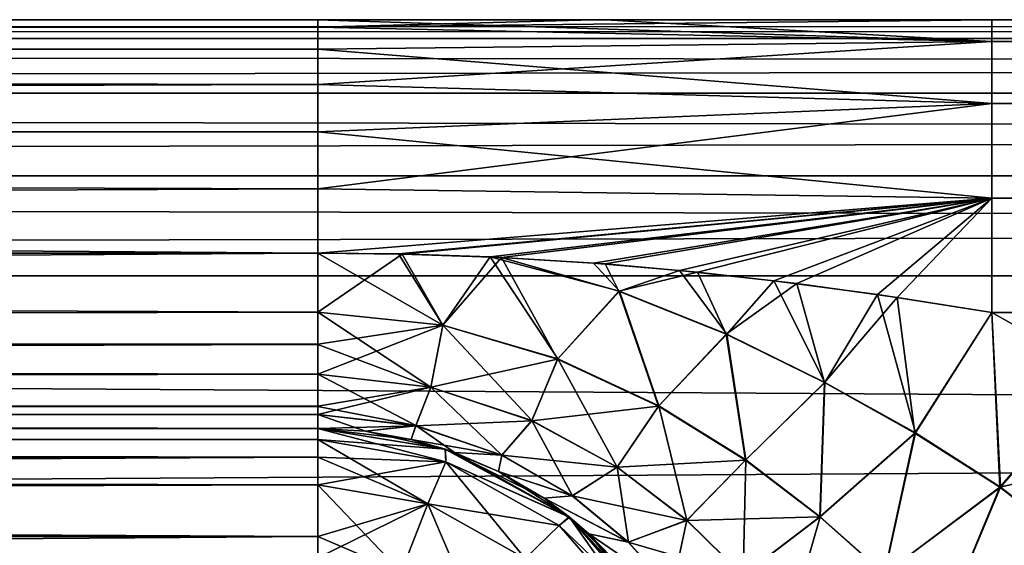
# Model space of a CAD drawing. Units: millimetres. Extents: x -308 to 308, y -200 to 0.
# Drawn here: x -86 to -74, y -6 to 0 of the extents above; entities that cross this region are included whole.
import ezdxf

# ---------------------------------------------------------------- set-up
doc = ezdxf.new("R2010")
doc.units = ezdxf.units.MM
doc.header["$LTSCALE"] = 65.185185
for name, color, linetype in [('229', 7, 'CONTINUOUS'), ('233', 7, 'CONTINUOUS'), ('235', 7, 'CONTINUOUS'), ('236', 7, 'CONTINUOUS'), ('238', 7, 'CONTINUOUS'), ('242', 7, 'CONTINUOUS'), ('243', 7, 'CONTINUOUS'), ('355', 7, 'CONTINUOUS'), ('356', 7, 'CONTINUOUS'), ('358', 7, 'CONTINUOUS'), ('359', 7, 'CONTINUOUS'), ('361', 7, 'CONTINUOUS'), ('362', 7, 'CONTINUOUS'), ('364', 7, 'CONTINUOUS'), ('366', 7, 'CONTINUOUS'), ('373', 7, 'CONTINUOUS'), ('375', 7, 'CONTINUOUS'), ('440', 7, 'CONTINUOUS'), ('441', 7, 'CONTINUOUS'), ('442', 7, 'CONTINUOUS'), ('454', 7, 'CONTINUOUS'), ('455', 7, 'CONTINUOUS'), ('456', 7, 'CONTINUOUS'), ('458', 7, 'CONTINUOUS'), ('462', 7, 'CONTINUOUS')]:
    doc.layers.add(name, color=color, linetype=linetype)

msp = doc.modelspace()

# ---------------------------------------------------------------- linework, layer by layer
at = {"layer": '229', "color": 7, "linetype": 'CONTINUOUS', "true_color": 0x968f87}
for points in [[(-299.5, -7, -250), (-299.5, -3.134, -249.594), (299.5, -3.134, -249.594), (-299.5, -7, -250)], [(299.5, -7, -250), (-299.5, -7, -250), (299.5, -3.134, -249.594), (299.5, -7, -250)]]:
    msp.add_3dface(points, dxfattribs=at)
at = {"layer": '233', "color": 7, "linetype": 'CONTINUOUS', "true_color": 0x968f87}
for points in [[(299.5, -7, 250), (299.5, -3.134, 249.594), (-299.5, -3.134, 249.594), (299.5, -7, 250)], [(-299.5, -7, 250), (299.5, -7, 250), (-299.5, -3.134, 249.594), (-299.5, -7, 250)]]:
    msp.add_3dface(points, dxfattribs=at)
at = {"layer": '235', "color": 7, "linetype": 'CONTINUOUS', "true_color": 0x968f87}
for points in [[(273.041, 0, -218.602), (273.666, 0, -218.581), (-299.5, 0, -246.113), (273.041, 0, -218.602)], [(-299.5, 0, -246.113), (273.666, 0, -218.581), (299.5, 0, -246.113), (-299.5, 0, -246.113)], [(99.486, 0, -218.602), (273.041, 0, -218.602), (-299.5, 0, -246.113), (99.486, 0, -218.602)], [(-74.069, 0, -218.602), (99.486, 0, -218.602), (-299.5, 0, -246.113), (-74.069, 0, -218.602)], [(-78.939, 0, -218.51), (-74.069, 0, -218.602), (-299.5, 0, -246.113), (-78.939, 0, -218.51)], [(-82.313, 0, -218.481), (-78.939, 0, -218.51), (-299.5, 0, -246.113), (-82.313, 0, -218.481)], [(-270.636, 0, -218.481), (-82.313, 0, -218.481), (-299.5, 0, -246.113), (-270.636, 0, -218.481)], [(-277.527, 0, 218.478), (-299.5, 0, 246.113), (299.5, 0, 246.113), (-277.527, 0, 218.478)], [(-277.354, 0, 218.481), (-277.527, 0, 218.478), (299.5, 0, 246.113), (-277.354, 0, 218.481)], [(-273.995, 0, 218.481), (-277.354, 0, 218.481), (299.5, 0, 246.113), (-273.995, 0, 218.481)], [(-270.636, 0, 218.481), (-273.995, 0, 218.481), (299.5, 0, 246.113), (-270.636, 0, 218.481)], [(-82.313, 0, 218.481), (-270.636, 0, 218.481), (299.5, 0, 246.113), (-82.313, 0, 218.481)], [(-78.798, 0, 218.513), (-82.313, 0, 218.481), (299.5, 0, 246.113), (-78.798, 0, 218.513)], [(-74.069, 0, 218.602), (-78.798, 0, 218.513), (299.5, 0, 246.113), (-74.069, 0, 218.602)], [(99.486, 0, 218.602), (-74.069, 0, 218.602), (299.5, 0, 246.113), (99.486, 0, 218.602)]]:
    msp.add_3dface(points, dxfattribs=at)
at = {"layer": '236', "color": 7, "linetype": 'CONTINUOUS', "true_color": 0x968f87}
msp.add_3dface([(-74.069, -3.582, -214.624), (-72.76, -4.32, -214.546), (99.486, -3.582, -214.624), (-74.069, -3.582, -214.624)], dxfattribs=at)
at = {"layer": '238', "color": 7, "linetype": 'CONTINUOUS', "true_color": 0x968f87}
msp.add_3dface([(-74.069, -3.582, 214.624), (99.486, -3.582, 214.624), (-72.76, -4.32, 214.546), (-74.069, -3.582, 214.624)], dxfattribs=at)
at = {"layer": '242', "color": 7, "linetype": 'CONTINUOUS', "true_color": 0x968f87}
for points in [[(-270.636, -5, -161.388), (-270.636, -5, -144.201), (-82.313, -5, -144.201), (-270.636, -5, -161.388)], [(-267, -5, -161.388), (-270.636, -5, -161.388), (-82.313, -5, -144.201), (-267, -5, -161.388)], [(-265.822, -5, -161.703), (-267, -5, -161.388), (-82.313, -5, -144.201), (-265.822, -5, -161.703)], [(-264.956, -5, -162.567), (-265.822, -5, -161.703), (-82.313, -5, -144.201), (-264.956, -5, -162.567)], [(-264.638, -5, -163.75), (-264.956, -5, -162.567), (-82.313, -5, -144.201), (-264.638, -5, -163.75)], [(-264.638, -5, -192.75), (-264.638, -5, -163.75), (-82.313, -5, -144.201), (-264.638, -5, -192.75)], [(-176.478, -5, -211.773), (-264.638, -5, -192.75), (-82.313, -5, -144.201), (-176.478, -5, -211.773)], [(-82.313, -5, -211.773), (-176.478, -5, -211.773), (-82.313, -5, -144.201), (-82.313, -5, -211.773)]]:
    msp.add_3dface(points, dxfattribs=at)
at = {"layer": '243', "color": 7, "linetype": 'CONTINUOUS', "true_color": 0x968f87}
for points in [[(-82.313, -5, 144.201), (-270.636, -5, 144.201), (-82.313, -5, 211.773), (-82.313, -5, 144.201)], [(-82.313, -5, 211.773), (-270.636, -5, 144.201), (-176.478, -5, 211.773), (-82.313, -5, 211.773)]]:
    msp.add_3dface(points, dxfattribs=at)
at = {"layer": '355', "color": 7, "linetype": 'CONTINUOUS', "true_color": 0x968f87}
for points in [[(-82.313, -5, -211.773), (-82.313, -5, -144.201), (-80.754, -5.254, -144.191), (-82.313, -5, -211.773)], [(-81.727, -5.035, -211.714), (-82.313, -5, -211.773), (-80.754, -5.254, -144.191), (-81.727, -5.035, -211.714)], [(-81.169, -5.135, -211.547), (-81.727, -5.035, -211.714), (-80.754, -5.254, -144.191), (-81.169, -5.135, -211.547)], [(-80.639, -5.294, -211.282), (-81.169, -5.135, -211.547), (-80.754, -5.254, -144.191), (-80.639, -5.294, -211.282)], [(-79.237, -6.083, -144.157), (-80.639, -5.294, -211.282), (-80.754, -5.254, -144.191), (-79.237, -6.083, -144.157)], [(-80.103, -5.526, -210.89), (-80.639, -5.294, -211.282), (-79.237, -6.083, -144.157), (-80.103, -5.526, -210.89)], [(-79.544, -5.856, -210.317), (-80.103, -5.526, -210.89), (-79.237, -6.083, -144.157), (-79.544, -5.856, -210.317)], [(-78.997, -6.29, -209.559), (-79.544, -5.856, -210.317), (-79.237, -6.083, -144.157), (-78.997, -6.29, -209.559)], [(-78.094, -7.401, -144.103), (-78.997, -6.29, -209.559), (-79.237, -6.083, -144.157), (-78.094, -7.401, -144.103)], [(-78.578, -6.724, -208.825), (-78.997, -6.29, -209.559), (-78.094, -7.401, -144.103), (-78.578, -6.724, -208.825)]]:
    msp.add_3dface(points, dxfattribs=at)
at = {"layer": '356', "color": 7, "linetype": 'CONTINUOUS', "true_color": 0x968f87}
for points in [[(-82.313, -5, 144.201), (-82.313, -5, 211.773), (-81.727, -5.035, 211.714), (-82.313, -5, 144.201)], [(-80.75, -5.255, 144.191), (-82.313, -5, 144.201), (-81.169, -5.135, 211.547), (-80.75, -5.255, 144.191)], [(-81.169, -5.135, 211.547), (-82.313, -5, 144.201), (-81.727, -5.035, 211.714), (-81.169, -5.135, 211.547)], [(-80.639, -5.294, 211.282), (-80.75, -5.255, 144.191), (-81.169, -5.135, 211.547), (-80.639, -5.294, 211.282)], [(-79.234, -6.086, 144.157), (-80.75, -5.255, 144.191), (-79.544, -5.856, 210.317), (-79.234, -6.086, 144.157)], [(-79.544, -5.856, 210.317), (-80.75, -5.255, 144.191), (-80.103, -5.526, 210.89), (-79.544, -5.856, 210.317)], [(-80.103, -5.526, 210.89), (-80.75, -5.255, 144.191), (-80.639, -5.294, 211.282), (-80.103, -5.526, 210.89)], [(-78.997, -6.29, 209.559), (-79.234, -6.086, 144.157), (-79.544, -5.856, 210.317), (-78.997, -6.29, 209.559)], [(-78.092, -7.404, 144.103), (-79.234, -6.086, 144.157), (-78.268, -7.129, 208.19), (-78.092, -7.404, 144.103)], [(-78.268, -7.129, 208.19), (-79.234, -6.086, 144.157), (-78.578, -6.724, 208.825), (-78.268, -7.129, 208.19)], [(-78.578, -6.724, 208.825), (-79.234, -6.086, 144.157), (-78.997, -6.29, 209.559), (-78.578, -6.724, 208.825)]]:
    msp.add_3dface(points, dxfattribs=at)
at = {"layer": '358', "color": 7, "linetype": 'CONTINUOUS', "true_color": 0x968f87}
for points in [[(-82.313, -5, -144.201), (-270.636, -5, -144.201), (-270.636, -5.351, -142.793), (-82.313, -5, -144.201)], [(-82.313, -5.137, -143.304), (-82.313, -5, -144.201), (-270.636, -5.351, -142.793), (-82.313, -5.137, -143.304)], [(-82.313, -5.351, -142.793), (-82.313, -5.137, -143.304), (-270.636, -5.351, -142.793), (-82.313, -5.351, -142.793)], [(-82.313, -5.689, -142.288), (-82.313, -5.351, -142.793), (-270.636, -6.322, -141.714), (-82.313, -5.689, -142.288)], [(-270.636, -6.322, -141.714), (-82.313, -5.351, -142.793), (-270.636, -5.351, -142.793), (-270.636, -6.322, -141.714)], [(-82.313, -6.322, -141.714), (-82.313, -5.689, -142.288), (-270.636, -6.322, -141.714), (-82.313, -6.322, -141.714)], [(-270.636, -7.686, -141.218), (-82.313, -6.584, -141.556), (-82.313, -6.322, -141.714), (-270.636, -7.686, -141.218)], [(-270.636, -7.686, -141.218), (-82.313, -6.322, -141.714), (-270.636, -6.322, -141.714), (-270.636, -7.686, -141.218)]]:
    msp.add_3dface(points, dxfattribs=at)
at = {"layer": '359', "color": 7, "linetype": 'CONTINUOUS', "true_color": 0x968f87}
for points in [[(-80.754, -5.254, -144.191), (-82.313, -5, -144.201), (-80.745, -5.408, -143.275), (-80.754, -5.254, -144.191)], [(-80.745, -5.408, -143.275), (-82.313, -5, -144.201), (-82.313, -5.137, -143.304), (-80.745, -5.408, -143.275)], [(-80.745, -5.408, -143.275), (-82.313, -5.137, -143.304), (-80.966, -5.922, -142.263), (-80.745, -5.408, -143.275)], [(-80.966, -5.922, -142.263), (-82.313, -5.137, -143.304), (-82.313, -5.351, -142.793), (-80.966, -5.922, -142.263)], [(-79.237, -6.083, -144.157), (-80.754, -5.254, -144.191), (-80.745, -5.408, -143.275), (-79.237, -6.083, -144.157)], [(-82.313, -5.689, -142.288), (-80.966, -5.922, -142.263), (-82.313, -5.351, -142.793), (-82.313, -5.689, -142.288)], [(-79.777, -6.592, -142.193), (-80.745, -5.408, -143.275), (-80.966, -5.922, -142.263), (-79.777, -6.592, -142.193)], [(-79.362, -6.188, -143.193), (-79.237, -6.083, -144.157), (-80.745, -5.408, -143.275), (-79.362, -6.188, -143.193)], [(-79.362, -6.188, -143.193), (-80.745, -5.408, -143.275), (-79.777, -6.592, -142.193), (-79.362, -6.188, -143.193)], [(-80.966, -5.922, -142.263), (-82.313, -5.689, -142.288), (-81.292, -6.761, -141.538), (-80.966, -5.922, -142.263)], [(-81.292, -6.761, -141.538), (-82.313, -5.689, -142.288), (-82.313, -6.322, -141.714), (-81.292, -6.761, -141.538)], [(-80.39, -7.269, -141.484), (-80.966, -5.922, -142.263), (-81.292, -6.761, -141.538), (-80.39, -7.269, -141.484)], [(-79.777, -6.592, -142.193), (-80.966, -5.922, -142.263), (-80.39, -7.269, -141.484), (-79.777, -6.592, -142.193)], [(-78.324, -7.381, -143.068), (-79.237, -6.083, -144.157), (-79.362, -6.188, -143.193), (-78.324, -7.381, -143.068)], [(-78.094, -7.401, -144.103), (-79.237, -6.083, -144.157), (-78.324, -7.381, -143.068), (-78.094, -7.401, -144.103)], [(-78.324, -7.381, -143.068), (-79.362, -6.188, -143.193), (-79.777, -6.592, -142.193), (-78.324, -7.381, -143.068)], [(-82.313, -6.584, -141.556), (-81.292, -6.761, -141.538), (-82.313, -6.322, -141.714), (-82.313, -6.584, -141.556)]]:
    msp.add_3dface(points, dxfattribs=at)
at = {"layer": '361', "color": 7, "linetype": 'CONTINUOUS', "true_color": 0x968f87}
for points in [[(-82.313, -5, 144.201), (-80.75, -5.255, 144.191), (-82.313, -5.137, 143.304), (-82.313, -5, 144.201)], [(-82.313, -5.137, 143.304), (-80.75, -5.255, 144.191), (-80.745, -5.408, 143.275), (-82.313, -5.137, 143.304)], [(-82.313, -5.351, 142.793), (-82.313, -5.137, 143.304), (-80.745, -5.408, 143.275), (-82.313, -5.351, 142.793)], [(-80.75, -5.255, 144.191), (-79.234, -6.086, 144.157), (-80.745, -5.408, 143.275), (-80.75, -5.255, 144.191)], [(-82.313, -5.689, 142.288), (-82.313, -5.351, 142.793), (-80.745, -5.408, 143.275), (-82.313, -5.689, 142.288)], [(-82.313, -5.689, 142.288), (-80.745, -5.408, 143.275), (-80.966, -5.922, 142.263), (-82.313, -5.689, 142.288)], [(-80.745, -5.408, 143.275), (-79.362, -6.188, 143.193), (-80.966, -5.922, 142.263), (-80.745, -5.408, 143.275)], [(-80.745, -5.408, 143.275), (-79.234, -6.086, 144.157), (-79.362, -6.188, 143.193), (-80.745, -5.408, 143.275)], [(-82.313, -6.322, 141.714), (-82.313, -5.689, 142.288), (-80.966, -5.922, 142.263), (-82.313, -6.322, 141.714)], [(-82.313, -6.584, 141.556), (-82.313, -6.322, 141.714), (-80.966, -5.922, 142.263), (-82.313, -6.584, 141.556)], [(-82.313, -6.584, 141.556), (-80.966, -5.922, 142.263), (-81.292, -6.761, 141.538), (-82.313, -6.584, 141.556)], [(-80.966, -5.922, 142.263), (-79.777, -6.592, 142.193), (-81.292, -6.761, 141.538), (-80.966, -5.922, 142.263)], [(-80.966, -5.922, 142.263), (-79.362, -6.188, 143.193), (-79.777, -6.592, 142.193), (-80.966, -5.922, 142.263)], [(-79.234, -6.086, 144.157), (-78.092, -7.404, 144.103), (-79.362, -6.188, 143.193), (-79.234, -6.086, 144.157)], [(-79.362, -6.188, 143.193), (-78.324, -7.381, 143.068), (-79.777, -6.592, 142.193), (-79.362, -6.188, 143.193)], [(-79.362, -6.188, 143.193), (-78.092, -7.404, 144.103), (-78.324, -7.381, 143.068), (-79.362, -6.188, 143.193)]]:
    msp.add_3dface(points, dxfattribs=at)
at = {"layer": '362', "color": 7, "linetype": 'CONTINUOUS', "true_color": 0x968f87}
for points in [[(-270.636, -5, 144.201), (-82.313, -5, 144.201), (-82.313, -5.137, 143.304), (-270.636, -5, 144.201)], [(-270.636, -5.351, 142.793), (-270.636, -5, 144.201), (-82.313, -5.351, 142.793), (-270.636, -5.351, 142.793)], [(-82.313, -5.351, 142.793), (-270.636, -5, 144.201), (-82.313, -5.137, 143.304), (-82.313, -5.351, 142.793)], [(-270.636, -6.322, 141.714), (-270.636, -5.351, 142.793), (-82.313, -6.322, 141.714), (-270.636, -6.322, 141.714)], [(-82.313, -6.322, 141.714), (-270.636, -5.351, 142.793), (-82.313, -5.689, 142.288), (-82.313, -6.322, 141.714)], [(-82.313, -5.689, 142.288), (-270.636, -5.351, 142.793), (-82.313, -5.351, 142.793), (-82.313, -5.689, 142.288)], [(-82.313, -7.686, 141.218), (-270.636, -7.686, 141.218), (-270.636, -6.322, 141.714), (-82.313, -7.686, 141.218)], [(-82.313, -7.686, 141.218), (-270.636, -6.322, 141.714), (-82.313, -6.584, 141.556), (-82.313, -7.686, 141.218)], [(-82.313, -6.584, 141.556), (-270.636, -6.322, 141.714), (-82.313, -6.322, 141.714), (-82.313, -6.584, 141.556)]]:
    msp.add_3dface(points, dxfattribs=at)
at = {"layer": '364', "color": 7, "linetype": 'CONTINUOUS', "true_color": 0x968f87}
for points in [[(-82.313, -3.577, -214.325), (-82.313, -2.857, -214.648), (-270.636, -3.971, -214.035), (-82.313, -3.577, -214.325)], [(-270.636, -3.971, -214.035), (-82.313, -2.857, -214.648), (-270.636, -2.857, -214.648), (-270.636, -3.971, -214.035)], [(-82.313, -3.972, -214.034), (-82.313, -3.577, -214.325), (-270.636, -3.971, -214.035), (-82.313, -3.972, -214.034)], [(-270.636, -4.731, -213.016), (-82.313, -3.972, -214.034), (-270.636, -3.971, -214.035), (-270.636, -4.731, -213.016)], [(-82.313, -4.336, -213.655), (-82.313, -3.972, -214.034), (-270.636, -4.731, -213.016), (-82.313, -4.336, -213.655)], [(-82.313, -4.731, -213.015), (-82.313, -4.336, -213.655), (-270.636, -4.731, -213.016), (-82.313, -4.731, -213.015)], [(-270.636, -5, -211.773), (-82.313, -4.829, -212.77), (-82.313, -4.731, -213.015), (-270.636, -5, -211.773)], [(-270.636, -5, -211.773), (-82.313, -4.731, -213.015), (-270.636, -4.731, -213.016), (-270.636, -5, -211.773)], [(-270.636, -5, -211.773), (-176.478, -5, -211.773), (-82.313, -4.829, -212.77), (-270.636, -5, -211.773)], [(-176.478, -5, -211.773), (-82.313, -5, -211.773), (-82.313, -4.829, -212.77), (-176.478, -5, -211.773)]]:
    msp.add_3dface(points, dxfattribs=at)
at = {"layer": '366', "color": 7, "linetype": 'CONTINUOUS', "true_color": 0x968f87}
for points in [[(-82.313, -3.577, -214.325), (-80.782, -3.736, -214.251), (-82.313, -2.857, -214.648), (-82.313, -3.577, -214.325)], [(-82.313, -2.857, -214.648), (-80.782, -3.736, -214.251), (-81.325, -2.866, -214.647), (-82.313, -2.857, -214.648)], [(-81.325, -2.866, -214.647), (-80.782, -3.736, -214.251), (-80.203, -2.903, -214.645), (-81.325, -2.866, -214.647)], [(-80.782, -3.736, -214.251), (-79.378, -4.149, -214.063), (-80.203, -2.903, -214.645), (-80.782, -3.736, -214.251)], [(-80.203, -2.903, -214.645), (-78.621, -3.321, -214.546), (-78.939, -2.978, -214.643), (-80.203, -2.903, -214.645)], [(-78.621, -3.321, -214.546), (-80.203, -2.903, -214.645), (-79.378, -4.149, -214.063), (-78.621, -3.321, -214.546)], [(-78.939, -2.978, -214.643), (-78.621, -3.321, -214.546), (-77.888, -3.069, -214.642), (-78.939, -2.978, -214.643)], [(-78.621, -3.321, -214.546), (-77.309, -3.848, -214.418), (-77.888, -3.069, -214.642), (-78.621, -3.321, -214.546)], [(-77.888, -3.069, -214.642), (-77.309, -3.848, -214.418), (-76.736, -3.194, -214.641), (-77.888, -3.069, -214.642)], [(-77.309, -3.848, -214.418), (-76.11, -4.437, -214.292), (-76.736, -3.194, -214.641), (-77.309, -3.848, -214.418)], [(-76.736, -3.194, -214.641), (-76.11, -4.437, -214.292), (-75.467, -3.363, -214.638), (-76.736, -3.194, -214.641)], [(-78.621, -3.321, -214.546), (-79.378, -4.149, -214.063), (-78.143, -4.725, -213.81), (-78.621, -3.321, -214.546)], [(-77.309, -3.848, -214.418), (-78.621, -3.321, -214.546), (-78.143, -4.725, -213.81), (-77.309, -3.848, -214.418)], [(-76.11, -4.437, -214.292), (-75.003, -5.056, -214.193), (-75.467, -3.363, -214.638), (-76.11, -4.437, -214.292)], [(-75.003, -5.056, -214.193), (-74.069, -3.582, -214.624), (-75.467, -3.363, -214.638), (-75.003, -5.056, -214.193)], [(-82.313, -3.972, -214.034), (-80.928, -4.494, -213.54), (-82.313, -3.577, -214.325), (-82.313, -3.972, -214.034)], [(-82.313, -3.577, -214.325), (-80.928, -4.494, -213.54), (-80.782, -3.736, -214.251), (-82.313, -3.577, -214.325)], [(-73.963, -5.718, -214.123), (-74.069, -3.582, -214.624), (-75.003, -5.056, -214.193), (-73.963, -5.718, -214.123)], [(-72.76, -4.32, -214.546), (-74.069, -3.582, -214.624), (-73.963, -5.718, -214.123), (-72.76, -4.32, -214.546)], [(-80.928, -4.494, -213.54), (-79.693, -4.905, -213.25), (-80.782, -3.736, -214.251), (-80.928, -4.494, -213.54)], [(-80.782, -3.736, -214.251), (-79.693, -4.905, -213.25), (-79.378, -4.149, -214.063), (-80.782, -3.736, -214.251)], [(-77.309, -3.848, -214.418), (-78.143, -4.725, -213.81), (-77.079, -5.387, -213.544), (-77.309, -3.848, -214.418)], [(-76.11, -4.437, -214.292), (-77.309, -3.848, -214.418), (-77.079, -5.387, -213.544), (-76.11, -4.437, -214.292)], [(-82.313, -4.336, -213.655), (-80.928, -4.494, -213.54), (-82.313, -3.972, -214.034), (-82.313, -4.336, -213.655)], [(-79.693, -4.905, -213.25), (-78.651, -5.474, -212.86), (-79.378, -4.149, -214.063), (-79.693, -4.905, -213.25)], [(-79.378, -4.149, -214.063), (-78.651, -5.474, -212.86), (-78.143, -4.725, -213.81), (-79.378, -4.149, -214.063)], [(-72.989, -6.471, -214.069), (-72.76, -4.32, -214.546), (-73.963, -5.718, -214.123), (-72.989, -6.471, -214.069)], [(-82.313, -4.731, -213.015), (-81.114, -4.967, -212.622), (-82.313, -4.336, -213.655), (-82.313, -4.731, -213.015)], [(-82.313, -4.336, -213.655), (-81.114, -4.967, -212.622), (-80.928, -4.494, -213.54), (-82.313, -4.336, -213.655)], [(-76.11, -4.437, -214.292), (-77.079, -5.387, -213.544), (-76.168, -6.081, -213.314), (-76.11, -4.437, -214.292)], [(-75.003, -5.056, -214.193), (-76.11, -4.437, -214.292), (-76.168, -6.081, -213.314), (-75.003, -5.056, -214.193)], [(-81.114, -4.967, -212.622), (-80.062, -5.328, -212.242), (-80.928, -4.494, -213.54), (-81.114, -4.967, -212.622)], [(-80.928, -4.494, -213.54), (-80.062, -5.328, -212.242), (-79.693, -4.905, -213.25), (-80.928, -4.494, -213.54)], [(-82.313, -4.829, -212.77), (-81.114, -4.967, -212.622), (-82.313, -4.731, -213.015), (-82.313, -4.829, -212.77)], [(-78.651, -5.474, -212.86), (-77.797, -6.124, -212.439), (-78.143, -4.725, -213.81), (-78.651, -5.474, -212.86)], [(-78.143, -4.725, -213.81), (-77.797, -6.124, -212.439), (-77.079, -5.387, -213.544), (-78.143, -4.725, -213.81)], [(-82.313, -5, -211.773), (-81.727, -5.035, -211.714), (-82.313, -4.829, -212.77), (-82.313, -5, -211.773)], [(-82.313, -4.829, -212.77), (-81.727, -5.035, -211.714), (-81.114, -4.967, -212.622), (-82.313, -4.829, -212.77)], [(-80.062, -5.328, -212.242), (-79.199, -5.825, -211.721), (-79.693, -4.905, -213.25), (-80.062, -5.328, -212.242)], [(-79.693, -4.905, -213.25), (-79.199, -5.825, -211.721), (-78.651, -5.474, -212.86), (-79.693, -4.905, -213.25)], [(-81.727, -5.035, -211.714), (-81.169, -5.135, -211.547), (-81.114, -4.967, -212.622), (-81.727, -5.035, -211.714)], [(-81.169, -5.135, -211.547), (-80.639, -5.294, -211.282), (-81.114, -4.967, -212.622), (-81.169, -5.135, -211.547)], [(-81.114, -4.967, -212.622), (-80.639, -5.294, -211.282), (-80.062, -5.328, -212.242), (-81.114, -4.967, -212.622)], [(-75.003, -5.056, -214.193), (-76.168, -6.081, -213.314), (-75.383, -6.781, -213.145), (-75.003, -5.056, -214.193)], [(-73.963, -5.718, -214.123), (-75.003, -5.056, -214.193), (-75.383, -6.781, -213.145), (-73.963, -5.718, -214.123)], [(-80.639, -5.294, -211.282), (-80.103, -5.526, -210.89), (-80.062, -5.328, -212.242), (-80.639, -5.294, -211.282)], [(-80.062, -5.328, -212.242), (-80.103, -5.526, -210.89), (-79.199, -5.825, -211.721), (-80.062, -5.328, -212.242)], [(-77.797, -6.124, -212.439), (-77.111, -6.801, -212.047), (-77.079, -5.387, -213.544), (-77.797, -6.124, -212.439)], [(-77.079, -5.387, -213.544), (-77.111, -6.801, -212.047), (-76.168, -6.081, -213.314), (-77.079, -5.387, -213.544)], [(-80.103, -5.526, -210.89), (-79.544, -5.856, -210.317), (-79.199, -5.825, -211.721), (-80.103, -5.526, -210.89)], [(-79.199, -5.825, -211.721), (-78.514, -6.391, -211.138), (-78.651, -5.474, -212.86), (-79.199, -5.825, -211.721)], [(-78.651, -5.474, -212.86), (-78.514, -6.391, -211.138), (-77.797, -6.124, -212.439), (-78.651, -5.474, -212.86)], [(-73.963, -5.718, -214.123), (-75.383, -6.781, -213.145), (-74.709, -7.506, -213.027), (-73.963, -5.718, -214.123)], [(-72.989, -6.471, -214.069), (-73.963, -5.718, -214.123), (-74.709, -7.506, -213.027), (-72.989, -6.471, -214.069)], [(-79.199, -5.825, -211.721), (-79.544, -5.856, -210.317), (-78.514, -6.391, -211.138), (-79.199, -5.825, -211.721)], [(-79.544, -5.856, -210.317), (-78.997, -6.29, -209.559), (-78.514, -6.391, -211.138), (-79.544, -5.856, -210.317)], [(-78.514, -6.391, -211.138), (-77.981, -6.984, -210.556), (-77.797, -6.124, -212.439), (-78.514, -6.391, -211.138)], [(-77.797, -6.124, -212.439), (-77.981, -6.984, -210.556), (-77.111, -6.801, -212.047), (-77.797, -6.124, -212.439)], [(-77.111, -6.801, -212.047), (-76.569, -7.472, -211.72), (-76.168, -6.081, -213.314), (-77.111, -6.801, -212.047)], [(-76.168, -6.081, -213.314), (-76.569, -7.472, -211.72), (-75.383, -6.781, -213.145), (-76.168, -6.081, -213.314)], [(-78.997, -6.29, -209.559), (-78.578, -6.724, -208.825), (-77.981, -6.984, -210.556), (-78.997, -6.29, -209.559)], [(-78.514, -6.391, -211.138), (-78.997, -6.29, -209.559), (-77.981, -6.984, -210.556), (-78.514, -6.391, -211.138)]]:
    msp.add_3dface(points, dxfattribs=at)
at = {"layer": '373', "color": 7, "linetype": 'CONTINUOUS', "true_color": 0x968f87}
for points in [[(-82.313, -2.857, 214.648), (-82.313, -3.579, 214.324), (-270.636, -2.857, 214.648), (-82.313, -2.857, 214.648)], [(-270.636, -2.857, 214.648), (-82.313, -3.579, 214.324), (-270.636, -3.971, 214.035), (-270.636, -2.857, 214.648)], [(-82.313, -3.579, 214.324), (-82.313, -3.971, 214.035), (-270.636, -3.971, 214.035), (-82.313, -3.579, 214.324)], [(-82.313, -3.971, 214.035), (-82.313, -4.338, 213.653), (-270.636, -3.971, 214.035), (-82.313, -3.971, 214.035)], [(-270.636, -3.971, 214.035), (-82.313, -4.338, 213.653), (-270.636, -4.731, 213.016), (-270.636, -3.971, 214.035)], [(-82.313, -4.338, 213.653), (-82.313, -4.73, 213.016), (-270.636, -4.731, 213.016), (-82.313, -4.338, 213.653)], [(-82.313, -4.73, 213.016), (-82.313, -4.83, 212.767), (-270.636, -4.731, 213.016), (-82.313, -4.73, 213.016)], [(-82.313, -5, 211.773), (-176.478, -5, 211.773), (-270.636, -4.731, 213.016), (-82.313, -5, 211.773)], [(-82.313, -4.83, 212.767), (-82.313, -5, 211.773), (-270.636, -4.731, 213.016), (-82.313, -4.83, 212.767)]]:
    msp.add_3dface(points, dxfattribs=at)
at = {"layer": '375', "color": 7, "linetype": 'CONTINUOUS', "true_color": 0x968f87}
for points in [[(-82.313, -2.857, 214.648), (-81.279, -2.867, 214.647), (-82.313, -3.579, 214.324), (-82.313, -2.857, 214.648)], [(-82.313, -3.579, 214.324), (-81.279, -2.867, 214.647), (-80.783, -3.738, 214.25), (-82.313, -3.579, 214.324)], [(-81.279, -2.867, 214.647), (-80.065, -2.909, 214.645), (-80.783, -3.738, 214.25), (-81.279, -2.867, 214.647)], [(-80.783, -3.738, 214.25), (-80.065, -2.909, 214.645), (-79.379, -4.152, 214.061), (-80.783, -3.738, 214.25)], [(-80.065, -2.909, 214.645), (-78.798, -2.989, 214.643), (-78.629, -3.322, 214.545), (-80.065, -2.909, 214.645)], [(-80.065, -2.909, 214.645), (-78.629, -3.322, 214.545), (-79.379, -4.152, 214.061), (-80.065, -2.909, 214.645)], [(-78.798, -2.989, 214.643), (-77.667, -3.091, 214.641), (-78.629, -3.322, 214.545), (-78.798, -2.989, 214.643)], [(-78.629, -3.322, 214.545), (-77.667, -3.091, 214.641), (-77.316, -3.849, 214.418), (-78.629, -3.322, 214.545)], [(-77.667, -3.091, 214.641), (-76.453, -3.229, 214.64), (-77.316, -3.849, 214.418), (-77.667, -3.091, 214.641)], [(-77.316, -3.849, 214.418), (-76.453, -3.229, 214.64), (-76.117, -4.438, 214.291), (-77.316, -3.849, 214.418)], [(-76.453, -3.229, 214.64), (-75.228, -3.398, 214.636), (-76.117, -4.438, 214.291), (-76.453, -3.229, 214.64)], [(-79.379, -4.152, 214.061), (-78.629, -3.322, 214.545), (-78.144, -4.728, 213.808), (-79.379, -4.152, 214.061)], [(-78.629, -3.322, 214.545), (-77.316, -3.849, 214.418), (-78.144, -4.728, 213.808), (-78.629, -3.322, 214.545)], [(-76.117, -4.438, 214.291), (-75.228, -3.398, 214.636), (-75.009, -5.058, 214.191), (-76.117, -4.438, 214.291)], [(-75.228, -3.398, 214.636), (-74.069, -3.582, 214.624), (-75.009, -5.058, 214.191), (-75.228, -3.398, 214.636)], [(-82.313, -3.579, 214.324), (-80.783, -3.738, 214.25), (-82.313, -3.971, 214.035), (-82.313, -3.579, 214.324)], [(-75.009, -5.058, 214.191), (-74.069, -3.582, 214.624), (-73.969, -5.721, 214.121), (-75.009, -5.058, 214.191)], [(-74.069, -3.582, 214.624), (-72.76, -4.32, 214.546), (-73.969, -5.721, 214.121), (-74.069, -3.582, 214.624)], [(-80.783, -3.738, 214.25), (-80.928, -4.496, 213.538), (-82.313, -4.338, 213.653), (-80.783, -3.738, 214.25)], [(-80.783, -3.738, 214.25), (-82.313, -4.338, 213.653), (-82.313, -3.971, 214.035), (-80.783, -3.738, 214.25)], [(-80.783, -3.738, 214.25), (-79.379, -4.152, 214.061), (-80.928, -4.496, 213.538), (-80.783, -3.738, 214.25)], [(-78.144, -4.728, 213.808), (-77.316, -3.849, 214.418), (-77.081, -5.39, 213.541), (-78.144, -4.728, 213.808)], [(-77.316, -3.849, 214.418), (-76.117, -4.438, 214.291), (-77.081, -5.39, 213.541), (-77.316, -3.849, 214.418)], [(-79.379, -4.152, 214.061), (-79.694, -4.907, 213.247), (-80.928, -4.496, 213.538), (-79.379, -4.152, 214.061)], [(-79.379, -4.152, 214.061), (-78.144, -4.728, 213.808), (-79.694, -4.907, 213.247), (-79.379, -4.152, 214.061)], [(-72.76, -4.32, 214.546), (-71.662, -5.199, 214.454), (-73.969, -5.721, 214.121), (-72.76, -4.32, 214.546)], [(-80.928, -4.496, 213.538), (-82.313, -4.73, 213.016), (-82.313, -4.338, 213.653), (-80.928, -4.496, 213.538)], [(-77.081, -5.39, 213.541), (-76.117, -4.438, 214.291), (-76.171, -6.083, 213.311), (-77.081, -5.39, 213.541)], [(-76.117, -4.438, 214.291), (-75.009, -5.058, 214.191), (-76.171, -6.083, 213.311), (-76.117, -4.438, 214.291)], [(-81.114, -4.968, 212.619), (-82.313, -4.83, 212.767), (-80.928, -4.496, 213.538), (-81.114, -4.968, 212.619)], [(-82.313, -4.83, 212.767), (-82.313, -4.73, 213.016), (-80.928, -4.496, 213.538), (-82.313, -4.83, 212.767)], [(-79.694, -4.907, 213.247), (-81.114, -4.968, 212.619), (-80.928, -4.496, 213.538), (-79.694, -4.907, 213.247)], [(-78.144, -4.728, 213.808), (-78.652, -5.476, 212.857), (-79.694, -4.907, 213.247), (-78.144, -4.728, 213.808)], [(-78.144, -4.728, 213.808), (-77.081, -5.39, 213.541), (-78.652, -5.476, 212.857), (-78.144, -4.728, 213.808)], [(-81.114, -4.968, 212.619), (-82.313, -5, 211.773), (-82.313, -4.83, 212.767), (-81.114, -4.968, 212.619)], [(-80.063, -5.329, 212.239), (-81.114, -4.968, 212.619), (-79.694, -4.907, 213.247), (-80.063, -5.329, 212.239)], [(-78.652, -5.476, 212.857), (-80.063, -5.329, 212.239), (-79.694, -4.907, 213.247), (-78.652, -5.476, 212.857)], [(-81.727, -5.035, 211.714), (-82.313, -5, 211.773), (-81.114, -4.968, 212.619), (-81.727, -5.035, 211.714)], [(-81.169, -5.135, 211.547), (-81.727, -5.035, 211.714), (-81.114, -4.968, 212.619), (-81.169, -5.135, 211.547)], [(-80.063, -5.329, 212.239), (-81.169, -5.135, 211.547), (-81.114, -4.968, 212.619), (-80.063, -5.329, 212.239)], [(-80.639, -5.294, 211.282), (-81.169, -5.135, 211.547), (-80.063, -5.329, 212.239), (-80.639, -5.294, 211.282)], [(-76.171, -6.083, 213.311), (-75.009, -5.058, 214.191), (-75.387, -6.784, 213.142), (-76.171, -6.083, 213.311)], [(-75.009, -5.058, 214.191), (-73.969, -5.721, 214.121), (-75.387, -6.784, 213.142), (-75.009, -5.058, 214.191)], [(-80.103, -5.526, 210.89), (-80.639, -5.294, 211.282), (-80.063, -5.329, 212.239), (-80.103, -5.526, 210.89)], [(-73.969, -5.721, 214.121), (-71.662, -5.199, 214.454), (-72.996, -6.473, 214.067), (-73.969, -5.721, 214.121)], [(-79.201, -5.826, 211.717), (-80.103, -5.526, 210.89), (-80.063, -5.329, 212.239), (-79.201, -5.826, 211.717)], [(-79.201, -5.826, 211.717), (-80.063, -5.329, 212.239), (-78.652, -5.476, 212.857), (-79.201, -5.826, 211.717)], [(-77.081, -5.39, 213.541), (-77.799, -6.126, 212.436), (-78.652, -5.476, 212.857), (-77.081, -5.39, 213.541)], [(-77.081, -5.39, 213.541), (-76.171, -6.083, 213.311), (-77.799, -6.126, 212.436), (-77.081, -5.39, 213.541)], [(-79.544, -5.856, 210.317), (-80.103, -5.526, 210.89), (-79.201, -5.826, 211.717), (-79.544, -5.856, 210.317)], [(-77.799, -6.126, 212.436), (-79.201, -5.826, 211.717), (-78.652, -5.476, 212.857), (-77.799, -6.126, 212.436)], [(-75.387, -6.784, 213.142), (-73.969, -5.721, 214.121), (-74.713, -7.508, 213.023), (-75.387, -6.784, 213.142)], [(-73.969, -5.721, 214.121), (-72.996, -6.473, 214.067), (-74.713, -7.508, 213.023), (-73.969, -5.721, 214.121)], [(-78.516, -6.391, 211.134), (-79.544, -5.856, 210.317), (-79.201, -5.826, 211.717), (-78.516, -6.391, 211.134)], [(-78.997, -6.29, 209.559), (-79.544, -5.856, 210.317), (-78.516, -6.391, 211.134), (-78.997, -6.29, 209.559)], [(-78.516, -6.391, 211.134), (-79.201, -5.826, 211.717), (-77.799, -6.126, 212.436), (-78.516, -6.391, 211.134)], [(-77.114, -6.802, 212.043), (-78.516, -6.391, 211.134), (-77.799, -6.126, 212.436), (-77.114, -6.802, 212.043)], [(-76.171, -6.083, 213.311), (-77.114, -6.802, 212.043), (-77.799, -6.126, 212.436), (-76.171, -6.083, 213.311)], [(-76.171, -6.083, 213.311), (-75.387, -6.784, 213.142), (-77.114, -6.802, 212.043), (-76.171, -6.083, 213.311)], [(-78.578, -6.724, 208.825), (-78.997, -6.29, 209.559), (-77.983, -6.984, 210.551), (-78.578, -6.724, 208.825)], [(-77.983, -6.984, 210.551), (-78.997, -6.29, 209.559), (-78.516, -6.391, 211.134), (-77.983, -6.984, 210.551)], [(-77.983, -6.984, 210.551), (-78.516, -6.391, 211.134), (-77.114, -6.802, 212.043), (-77.983, -6.984, 210.551)]]:
    msp.add_3dface(points, dxfattribs=at)
at = {"layer": '440', "color": 7, "linetype": 'CONTINUOUS', "true_color": 0x968f87}
for points in [[(-74.069, 0, 218.602), (99.486, 0, 218.602), (273.041, -0.266, 217.168), (-74.069, 0, 218.602)], [(-74.069, -0.266, 217.168), (-74.069, 0, 218.602), (273.041, -0.266, 217.168), (-74.069, -0.266, 217.168)], [(-74.069, -1.027, 215.925), (-74.069, -0.266, 217.168), (273.041, -0.266, 217.168), (-74.069, -1.027, 215.925)], [(-74.069, -1.027, 215.925), (273.041, -0.266, 217.168), (273.041, -1.027, 215.925), (-74.069, -1.027, 215.925)], [(-74.069, -2.184, 215.038), (-74.069, -1.027, 215.925), (273.041, -1.027, 215.925), (-74.069, -2.184, 215.038)], [(-74.069, -2.184, 215.038), (273.041, -1.027, 215.925), (273.041, -2.184, 215.038), (-74.069, -2.184, 215.038)], [(-74.069, -3.582, 214.624), (273.041, -2.184, 215.038), (99.486, -3.582, 214.624), (-74.069, -3.582, 214.624)], [(-74.069, -3.582, 214.624), (-74.069, -2.184, 215.038), (273.041, -2.184, 215.038), (-74.069, -3.582, 214.624)]]:
    msp.add_3dface(points, dxfattribs=at)
at = {"layer": '441', "color": 7, "linetype": 'CONTINUOUS', "true_color": 0x968f87}
for points in [[(-82.313, 0, 218.481), (-78.798, 0, 218.513), (-74.069, -0.266, 217.168), (-82.313, 0, 218.481)], [(-82.313, 0, 218.481), (-74.069, -0.266, 217.168), (-82.313, -0.091, 217.634), (-82.313, 0, 218.481)], [(-78.798, 0, 218.513), (-74.069, 0, 218.602), (-74.069, -0.266, 217.168), (-78.798, 0, 218.513)], [(-82.313, -0.091, 217.634), (-74.069, -0.266, 217.168), (-82.313, -0.359, 216.825), (-82.313, -0.091, 217.634)], [(-74.069, -0.266, 217.168), (-74.069, -1.027, 215.925), (-82.313, -0.359, 216.825), (-74.069, -0.266, 217.168)], [(-82.313, -0.359, 216.825), (-74.069, -1.027, 215.925), (-82.313, -0.793, 216.091), (-82.313, -0.359, 216.825)], [(-82.313, -0.793, 216.091), (-74.069, -1.027, 215.925), (-82.313, -1.372, 215.466), (-82.313, -0.793, 216.091)], [(-74.069, -1.027, 215.925), (-74.069, -2.184, 215.038), (-82.313, -1.372, 215.466), (-74.069, -1.027, 215.925)], [(-82.313, -1.372, 215.466), (-74.069, -2.184, 215.038), (-82.313, -2.071, 214.977), (-82.313, -1.372, 215.466)], [(-74.069, -2.184, 215.038), (-82.313, -2.857, 214.648), (-82.313, -2.071, 214.977), (-74.069, -2.184, 215.038)], [(-81.279, -2.867, 214.647), (-82.313, -2.857, 214.648), (-74.069, -2.184, 215.038), (-81.279, -2.867, 214.647)], [(-80.065, -2.909, 214.645), (-81.279, -2.867, 214.647), (-74.069, -2.184, 215.038), (-80.065, -2.909, 214.645)], [(-78.798, -2.989, 214.643), (-80.065, -2.909, 214.645), (-74.069, -2.184, 215.038), (-78.798, -2.989, 214.643)], [(-77.667, -3.091, 214.641), (-78.798, -2.989, 214.643), (-74.069, -2.184, 215.038), (-77.667, -3.091, 214.641)], [(-76.453, -3.229, 214.64), (-77.667, -3.091, 214.641), (-74.069, -2.184, 215.038), (-76.453, -3.229, 214.64)], [(-75.228, -3.398, 214.636), (-76.453, -3.229, 214.64), (-74.069, -2.184, 215.038), (-75.228, -3.398, 214.636)], [(-74.069, -3.582, 214.624), (-75.228, -3.398, 214.636), (-74.069, -2.184, 215.038), (-74.069, -3.582, 214.624)]]:
    msp.add_3dface(points, dxfattribs=at)
at = {"layer": '442', "color": 7, "linetype": 'CONTINUOUS', "true_color": 0x968f87}
for points in [[(-270.636, 0, 218.481), (-82.313, 0, 218.481), (-82.313, -0.091, 217.634), (-270.636, 0, 218.481)], [(-270.636, 0, 218.481), (-82.313, -0.091, 217.634), (-270.636, -0.359, 216.825), (-270.636, 0, 218.481)], [(-82.313, -0.091, 217.634), (-82.313, -0.359, 216.825), (-270.636, -0.359, 216.825), (-82.313, -0.091, 217.634)], [(-82.313, -0.359, 216.825), (-82.313, -0.793, 216.091), (-270.636, -0.359, 216.825), (-82.313, -0.359, 216.825)], [(-270.636, -0.359, 216.825), (-82.313, -0.793, 216.091), (-270.636, -1.372, 215.466), (-270.636, -0.359, 216.825)], [(-82.313, -0.793, 216.091), (-82.313, -1.372, 215.466), (-270.636, -1.372, 215.466), (-82.313, -0.793, 216.091)], [(-82.313, -2.857, 214.648), (-270.636, -2.857, 214.648), (-270.636, -1.372, 215.466), (-82.313, -2.857, 214.648)], [(-82.313, -2.071, 214.977), (-82.313, -2.857, 214.648), (-270.636, -1.372, 215.466), (-82.313, -2.071, 214.977)], [(-82.313, -1.372, 215.466), (-82.313, -2.071, 214.977), (-270.636, -1.372, 215.466), (-82.313, -1.372, 215.466)]]:
    msp.add_3dface(points, dxfattribs=at)
at = {"layer": '454', "color": 7, "linetype": 'CONTINUOUS', "true_color": 0x968f87}
for points in [[(273.041, 0, -218.602), (99.486, 0, -218.602), (-74.069, -0.266, -217.168), (273.041, 0, -218.602)], [(273.041, 0, -218.602), (-74.069, -0.266, -217.168), (273.041, -0.266, -217.168), (273.041, 0, -218.602)], [(99.486, 0, -218.602), (-74.069, 0, -218.602), (-74.069, -0.266, -217.168), (99.486, 0, -218.602)], [(-74.069, -0.266, -217.168), (-74.069, -1.027, -215.925), (273.041, -0.266, -217.168), (-74.069, -0.266, -217.168)], [(273.041, -0.266, -217.168), (-74.069, -1.027, -215.925), (273.041, -1.027, -215.925), (273.041, -0.266, -217.168)], [(-74.069, -1.027, -215.925), (-74.069, -2.184, -215.038), (273.041, -1.027, -215.925), (-74.069, -1.027, -215.925)], [(273.041, -1.027, -215.925), (-74.069, -2.184, -215.038), (273.041, -2.184, -215.038), (273.041, -1.027, -215.925)], [(-74.069, -3.582, -214.624), (99.486, -3.582, -214.624), (273.041, -2.184, -215.038), (-74.069, -3.582, -214.624)], [(-74.069, -2.184, -215.038), (-74.069, -3.582, -214.624), (273.041, -2.184, -215.038), (-74.069, -2.184, -215.038)]]:
    msp.add_3dface(points, dxfattribs=at)
at = {"layer": '455', "color": 7, "linetype": 'CONTINUOUS', "true_color": 0x968f87}
for points in [[(-74.069, 0, -218.602), (-78.939, 0, -218.51), (-82.313, -0.091, -217.634), (-74.069, 0, -218.602)], [(-74.069, 0, -218.602), (-82.313, -0.091, -217.634), (-74.069, -0.266, -217.168), (-74.069, 0, -218.602)], [(-78.939, 0, -218.51), (-82.313, 0, -218.481), (-82.313, -0.091, -217.634), (-78.939, 0, -218.51)], [(-82.313, -0.091, -217.634), (-82.313, -0.359, -216.825), (-74.069, -0.266, -217.168), (-82.313, -0.091, -217.634)], [(-82.313, -0.359, -216.825), (-82.313, -0.793, -216.091), (-74.069, -0.266, -217.168), (-82.313, -0.359, -216.825)], [(-74.069, -0.266, -217.168), (-82.313, -0.793, -216.091), (-74.069, -1.027, -215.925), (-74.069, -0.266, -217.168)], [(-82.313, -0.793, -216.091), (-82.313, -1.372, -215.466), (-74.069, -1.027, -215.925), (-82.313, -0.793, -216.091)], [(-82.313, -1.372, -215.466), (-82.313, -2.071, -214.977), (-74.069, -1.027, -215.925), (-82.313, -1.372, -215.466)], [(-74.069, -1.027, -215.925), (-82.313, -2.071, -214.977), (-74.069, -2.184, -215.038), (-74.069, -1.027, -215.925)], [(-82.313, -2.071, -214.977), (-82.313, -2.857, -214.648), (-74.069, -2.184, -215.038), (-82.313, -2.071, -214.977)], [(-82.313, -2.857, -214.648), (-81.325, -2.866, -214.647), (-74.069, -2.184, -215.038), (-82.313, -2.857, -214.648)], [(-81.325, -2.866, -214.647), (-80.203, -2.903, -214.645), (-74.069, -2.184, -215.038), (-81.325, -2.866, -214.647)], [(-80.203, -2.903, -214.645), (-78.939, -2.978, -214.643), (-74.069, -2.184, -215.038), (-80.203, -2.903, -214.645)], [(-78.939, -2.978, -214.643), (-77.888, -3.069, -214.642), (-74.069, -2.184, -215.038), (-78.939, -2.978, -214.643)], [(-77.888, -3.069, -214.642), (-76.736, -3.194, -214.641), (-74.069, -2.184, -215.038), (-77.888, -3.069, -214.642)], [(-76.736, -3.194, -214.641), (-75.467, -3.363, -214.638), (-74.069, -2.184, -215.038), (-76.736, -3.194, -214.641)], [(-75.467, -3.363, -214.638), (-74.069, -3.582, -214.624), (-74.069, -2.184, -215.038), (-75.467, -3.363, -214.638)]]:
    msp.add_3dface(points, dxfattribs=at)
at = {"layer": '456', "color": 7, "linetype": 'CONTINUOUS', "true_color": 0x968f87}
for points in [[(-82.313, 0, -218.481), (-270.636, 0, -218.481), (-270.636, -0.359, -216.825), (-82.313, 0, -218.481)], [(-82.313, 0, -218.481), (-270.636, -0.359, -216.825), (-82.313, -0.091, -217.634), (-82.313, 0, -218.481)], [(-82.313, -0.091, -217.634), (-270.636, -0.359, -216.825), (-82.313, -0.359, -216.825), (-82.313, -0.091, -217.634)], [(-270.636, -0.359, -216.825), (-270.636, -1.372, -215.466), (-82.313, -0.793, -216.091), (-270.636, -0.359, -216.825)], [(-82.313, -0.359, -216.825), (-270.636, -0.359, -216.825), (-82.313, -0.793, -216.091), (-82.313, -0.359, -216.825)], [(-82.313, -0.793, -216.091), (-270.636, -1.372, -215.466), (-82.313, -1.372, -215.466), (-82.313, -0.793, -216.091)], [(-270.636, -1.372, -215.466), (-270.636, -2.857, -214.648), (-82.313, -2.071, -214.977), (-270.636, -1.372, -215.466)], [(-82.313, -1.372, -215.466), (-270.636, -1.372, -215.466), (-82.313, -2.071, -214.977), (-82.313, -1.372, -215.466)], [(-270.636, -2.857, -214.648), (-82.313, -2.857, -214.648), (-82.313, -2.071, -214.977), (-270.636, -2.857, -214.648)]]:
    msp.add_3dface(points, dxfattribs=at)
at = {"layer": '458', "color": 7, "linetype": 'CONTINUOUS', "true_color": 0x968f87}
for points in [[(299.5, 0, 246.113), (-299.5, 0, 246.113), (-299.5, -0.232, 247.365), (299.5, 0, 246.113)], [(299.5, 0, 246.113), (-299.5, -0.232, 247.365), (299.5, -0.232, 247.365), (299.5, 0, 246.113)], [(-299.5, -0.232, 247.365), (-299.5, -0.898, 248.454), (299.5, -0.232, 247.365), (-299.5, -0.232, 247.365)], [(-299.5, -0.898, 248.454), (299.5, -0.898, 248.454), (299.5, -0.232, 247.365), (-299.5, -0.898, 248.454)], [(-299.5, -0.898, 248.454), (-299.5, -1.911, 249.231), (299.5, -0.898, 248.454), (-299.5, -0.898, 248.454)], [(-299.5, -1.911, 249.231), (299.5, -1.911, 249.231), (299.5, -0.898, 248.454), (-299.5, -1.911, 249.231)], [(-299.5, -3.134, 249.594), (299.5, -3.134, 249.594), (299.5, -1.911, 249.231), (-299.5, -3.134, 249.594)], [(-299.5, -1.911, 249.231), (-299.5, -3.134, 249.594), (299.5, -1.911, 249.231), (-299.5, -1.911, 249.231)]]:
    msp.add_3dface(points, dxfattribs=at)
at = {"layer": '462', "color": 7, "linetype": 'CONTINUOUS', "true_color": 0x968f87}
for points in [[(-299.5, 0, -246.113), (299.5, 0, -246.113), (299.5, -0.232, -247.365), (-299.5, 0, -246.113)], [(-299.5, -0.232, -247.365), (-299.5, 0, -246.113), (299.5, -0.232, -247.365), (-299.5, -0.232, -247.365)], [(-299.5, -0.898, -248.454), (-299.5, -0.232, -247.365), (299.5, -0.898, -248.454), (-299.5, -0.898, -248.454)], [(299.5, -0.898, -248.454), (-299.5, -0.232, -247.365), (299.5, -0.232, -247.365), (299.5, -0.898, -248.454)], [(-299.5, -1.911, -249.231), (-299.5, -0.898, -248.454), (299.5, -1.911, -249.231), (-299.5, -1.911, -249.231)], [(299.5, -1.911, -249.231), (-299.5, -0.898, -248.454), (299.5, -0.898, -248.454), (299.5, -1.911, -249.231)], [(299.5, -3.134, -249.594), (-299.5, -3.134, -249.594), (-299.5, -1.911, -249.231), (299.5, -3.134, -249.594)], [(299.5, -3.134, -249.594), (-299.5, -1.911, -249.231), (299.5, -1.911, -249.231), (299.5, -3.134, -249.594)]]:
    msp.add_3dface(points, dxfattribs=at)

doc.saveas('drawing.dxf')
